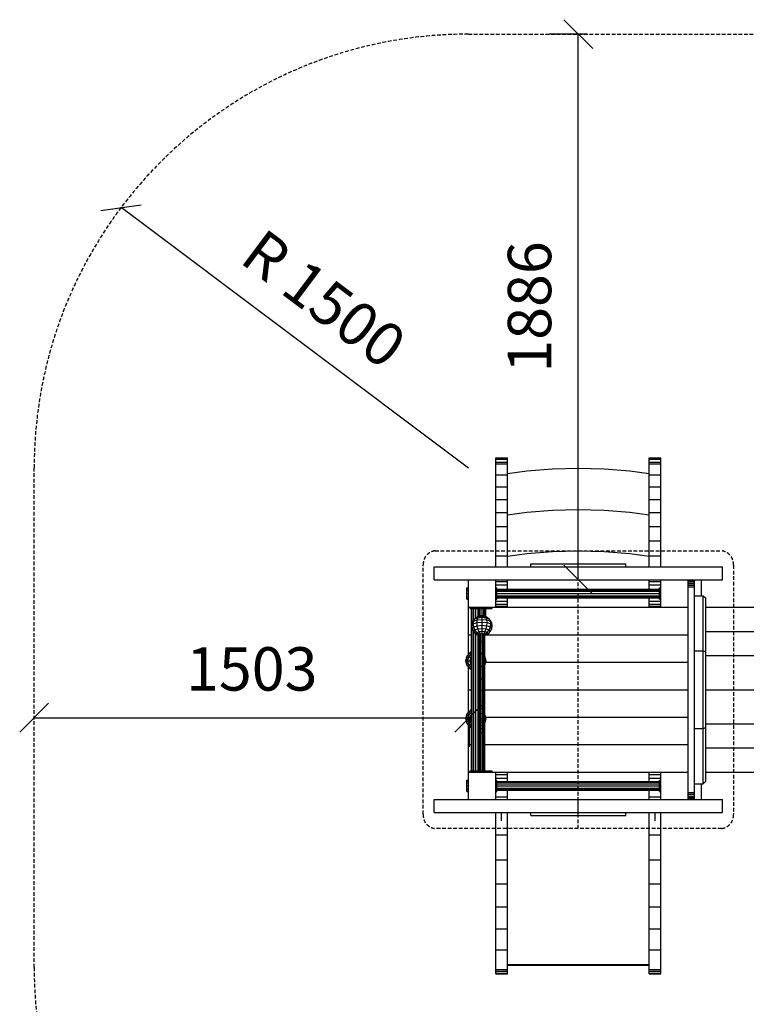
# Model space of a CAD drawing. Extents: x 0 to 14850, y 0 to 10500.
# Drawn here: x 4789 to 7299, y 4278 to 7682 of the extents above; entities that cross this region are included whole.
import ezdxf
from ezdxf.enums import TextEntityAlignment as Align

# ---------------------------------------------------------------- set-up
doc = ezdxf.new("R2010")
doc.units = 0
doc.linetypes.add('DASHED', pattern=[19.05, 12.7, -6.35])
doc.layers.add('DHPSTAB', color=7, linetype='Continuous')
doc.styles.add('ARIAL', font='arial.ttf')

# ---------------------------------------------------------------- blocks, each defined once
blk = doc.blocks.new('SLASH')
at = {"color": 0, "linetype": 'Continuous'}
blk.add_line((-12.7, -12.7), (12.7, 12.7), dxfattribs=at)

msp = doc.modelspace()

# ---------------------------------------------------------------- linework, layer by layer
at = {"color": 7, "linetype": 'Continuous'}
for p, q in [((6749.6, 7632), (6618.5, 7632)), ((6718.5, 5746), (6718.5, 7632)), ((6338.5, 6132), (5138.7, 7032.3)), ((4838.5, 5269), (6341.9, 5269)), ((6341.9, 5272.8), (6341.9, 5169))]:
    msp.add_line(p, q, dxfattribs=at)
at = {"layer": 'DHPSTAB', "color": 5, "linetype": 'DASHED'}
for p, q in [((6338.5, 7632), (7360.7, 7632)), ((4838.5, 4406), (4838.5, 6132))]:
    msp.add_line(p, q, dxfattribs=at)
at = {"layer": 'DHPSTAB', "color": 32, "linetype": 'Continuous'}
for p, q in [((6433.5, 6167.7), (6473.5, 6167.7)), ((6433.5, 6167), (6433.5, 6167.7)), ((6433.5, 6163.4), (6433.5, 6167)), ((6433.5, 6167), (6473.5, 6167)), ((6433.5, 6152), (6433.5, 6163.4)), ((6433.5, 6163.4), (6473.5, 6163.4)), ((6473.5, 6167), (6473.5, 6167.7)), ((6473.5, 6163.4), (6473.5, 6167)), ((6473.5, 6152), (6473.5, 6163.4)), ((6963.5, 6167), (6963.5, 6167.7)), ((6963.5, 6167.7), (7003.5, 6167.7)), ((6963.5, 6163.4), (6963.5, 6167)), ((6963.5, 6167), (7003.5, 6167)), ((6963.5, 6152), (6963.5, 6163.4)), ((6963.5, 6163.4), (7003.5, 6163.4)), ((7003.5, 6167), (7003.5, 6167.7)), ((7003.5, 6163.4), (7003.5, 6167)), ((7003.5, 6152), (7003.5, 6163.4)), ((6433.5, 6147.2), (6433.5, 6152)), ((6433.5, 6152), (6473.5, 6152)), ((6433.5, 6108.3), (6433.5, 6147.2)), ((6433.5, 6147.2), (6473.5, 6147.2)), ((6473.5, 6147.2), (6473.5, 6152)), ((6473.5, 6108.3), (6473.5, 6147.2)), ((6540.8, 6122.6), (6629.5, 6129.6)), ((6629.5, 6129.6), (6718.5, 6132)), ((6718.5, 6132), (6807.5, 6129.6)), ((6807.5, 6129.6), (6896.2, 6122.6)), ((6963.5, 6147.2), (6963.5, 6152)), ((6963.5, 6152), (7003.5, 6152)), ((6963.5, 6108.3), (6963.5, 6147.2)), ((6963.5, 6147.2), (7003.5, 6147.2)), ((7003.5, 6147.2), (7003.5, 6152)), ((7003.5, 6108.3), (7003.5, 6147.2)), ((6433.5, 6067.1), (6433.5, 6108.3)), ((6433.5, 6108.3), (6473.5, 6108.3)), ((6473.5, 6113.8), (6540.8, 6122.6)), ((6473.5, 6067.1), (6473.5, 6108.3)), ((6896.2, 6122.6), (6963.5, 6113.8)), ((6963.5, 6067.1), (6963.5, 6108.3)), ((6963.5, 6108.3), (7003.5, 6108.3)), ((7003.5, 6067.1), (7003.5, 6108.3)), ((6433.5, 6023.7), (6433.5, 6067.1)), ((6433.5, 6067.1), (6473.5, 6067.1)), ((6473.5, 6023.7), (6473.5, 6067.1)), ((6963.5, 6023.7), (6963.5, 6067.1)), ((6963.5, 6067.1), (7003.5, 6067.1)), ((7003.5, 6023.7), (7003.5, 6067.1)), ((6433.5, 5978.1), (6433.5, 6023.7)), ((6433.5, 6023.7), (6473.5, 6023.7)), ((6473.5, 5978.1), (6473.5, 6023.7)), ((6963.5, 5978.1), (6963.5, 6023.7)), ((6963.5, 6023.7), (7003.5, 6023.7)), ((7003.5, 5930.4), (7003.5, 6023.7)), ((6433.5, 5930.4), (6433.5, 5978.1)), ((6433.5, 5978.1), (6473.5, 5978.1)), ((6473.5, 5970.8), (6540.8, 5979.6)), ((6473.5, 5930.4), (6473.5, 5978.1)), ((6540.8, 5979.6), (6629.5, 5986.6)), ((6629.5, 5986.6), (6718.5, 5989)), ((6718.5, 5989), (6807.5, 5986.6)), ((6807.5, 5986.6), (6896.2, 5979.6)), ((6896.2, 5979.6), (6963.5, 5970.8)), ((6963.5, 5880.8), (6963.5, 5978.1)), ((6963.5, 5978.1), (7003.5, 5978.1)), ((6433.5, 5880.8), (6433.5, 5930.4)), ((6433.5, 5930.4), (6473.5, 5930.4)), ((6473.5, 5880.8), (6473.5, 5930.4)), ((6963.5, 5930.4), (7003.5, 5930.4)), ((7003.5, 5829.1), (7003.5, 5930.4)), ((6433.5, 5829.1), (6433.5, 5880.8)), ((6433.5, 5880.8), (6473.5, 5880.8)), ((6473.5, 5829.1), (6473.5, 5880.8)), ((6963.5, 5829.1), (6963.5, 5880.8)), ((6963.5, 5880.8), (7003.5, 5880.8)), ((6433.5, 5791), (6433.5, 5829.1)), ((6433.5, 5829.1), (6473.5, 5829.1)), ((6473.5, 5827.8), (6540.8, 5836.6)), ((6473.5, 5791), (6473.5, 5829.1)), ((6540.8, 5836.6), (6629.5, 5843.6)), ((6629.5, 5843.6), (6718.5, 5846)), ((6718.5, 5846), (6807.5, 5843.6)), ((6807.5, 5843.6), (6896.2, 5836.6)), ((6896.2, 5836.6), (6963.5, 5827.8)), ((6963.5, 5791), (6963.5, 5829.1)), ((6963.5, 5829.1), (7003.5, 5829.1)), ((7003.5, 5791), (7003.5, 5829.1)), ((6220.5, 5791), (6554.3, 5791)), ((6220.5, 5746), (6220.5, 5791)), ((6718.5, 5791), (7216.6, 5791)), ((6718.5, 5746), (6718.5, 5791)), ((7216.6, 5746), (7216.6, 5791)), ((6220.5, 5746), (6473.5, 5746)), ((6338.5, 5718.5), (6338.5, 5746)), ((6433.5, 5698.7), (6433.5, 5746)), ((6433.5, 5739.5), (6473.5, 5739.5)), ((6433.5, 5728.6), (6473.5, 5728.6)), ((6473.5, 5739.5), (6473.5, 5746)), ((6473.5, 5746), (6718.5, 5746)), ((6473.5, 5728.6), (6473.5, 5739.5)), ((6473.5, 5713.8), (6473.5, 5728.6)), ((6718.5, 5746), (7216.6, 5746)), ((6963.5, 5739.5), (6963.5, 5746)), ((6963.5, 5728.6), (6963.5, 5739.5)), ((6963.5, 5739.5), (7003.5, 5739.5)), ((6963.5, 5713.8), (6963.5, 5728.6)), ((6963.5, 5728.6), (7003.5, 5728.6)), ((7003.5, 5713.8), (7003.5, 5746)), ((7098.5, 4986), (7098.5, 5746)), ((7098.5, 4986), (7098.5, 5746)), ((7098.5, 4986), (7098.5, 5746)), ((7098.5, 4986), (7098.5, 5746)), ((7098.5, 4986), (7098.5, 5746)), ((7098.5, 4986), (7098.5, 5746)), ((7143.5, 5691), (7143.5, 5746)), ((6433.5, 5651), (6433.5, 5698.7)), ((6963.5, 5713.8), (6999.5, 5713.8)), ((7003.5, 5698.7), (7003.5, 5712.7)), ((7003.5, 5651), (7003.5, 5698.7)), ((7119.5, 5691), (7149.5, 5691)), ((7119.5, 5651), (7119.5, 5691)), ((7149.5, 5500.7), (7149.5, 5691)), ((7149.5, 5691), (7159.5, 5681.8)), ((6338.5, 5651), (6338.5, 5678.5)), ((6338.5, 5651), (7098.5, 5651)), ((6338.5, 5556), (6338.5, 5651)), ((6433.5, 5671.5), (6473.5, 5671.5)), ((6433.5, 5661.3), (6473.5, 5661.3)), ((6433.5, 5654.3), (6473.5, 5654.3)), ((6473.5, 5671.5), (6473.5, 5683.5)), ((6473.5, 5661.3), (6473.5, 5671.5)), ((6473.5, 5654.3), (6473.5, 5661.3)), ((6473.5, 5651), (6473.5, 5654.3)), ((6963.5, 5671.5), (6963.5, 5683.5)), ((6963.5, 5661.3), (6963.5, 5671.5)), ((6963.5, 5671.5), (7003.5, 5671.5)), ((6963.5, 5654.3), (6963.5, 5661.3)), ((6963.5, 5661.3), (7003.5, 5661.3)), ((6963.5, 5651), (6963.5, 5654.3)), ((6963.5, 5654.3), (7003.5, 5654.3)), ((7159.5, 5651), (7159.5, 5681.8)), ((7159.5, 5496.8), (7159.5, 5651)), ((7159.5, 5651), (8037.5, 5651)), ((6338.5, 5556), (6349.9, 5556)), ((6338.5, 5487.5), (6338.5, 5556)), ((6397, 5556), (7098.5, 5556)), ((7159.5, 5567.6), (8037.5, 5567.6)), ((7119.5, 5500.7), (7149.5, 5500.7)), ((7119.5, 5484.1), (7119.5, 5500.7)), ((7119.5, 5231.4), (7119.5, 5484.1)), ((7149.5, 5231.4), (7149.5, 5500.7)), ((7149.5, 5500.7), (7159.5, 5496.8)), ((7159.5, 5235.3), (7159.5, 5496.8)), ((7159.5, 5484.1), (8037.5, 5484.1)), ((6398.5, 5461), (7098.5, 5461)), ((6338.5, 5366), (6338.5, 5444.6)), ((6338.5, 5287.5), (6338.5, 5366)), ((6338.5, 5366), (6349.9, 5366)), ((6396, 5366), (7098.5, 5366)), ((7159.5, 5366), (8037.5, 5366)), ((6338.5, 5176), (6338.5, 5244.6)), ((6398.5, 5271), (7098.5, 5271)), ((7159.5, 5248), (8037.5, 5248)), ((7119.5, 5231.4), (7149.5, 5231.4)), ((7149.5, 5231.4), (7159.5, 5235.3)), ((7149.5, 5041), (7149.5, 5231.4)), ((7159.5, 5050.3), (7159.5, 5235.3)), ((6338.5, 5176), (6349.9, 5176)), ((6338.5, 5081), (6338.5, 5176)), ((6396, 5176), (7098.5, 5176)), ((7159.5, 5164.5), (8037.5, 5164.5)), ((6338.5, 5053.5), (6338.5, 5081)), ((6338.5, 5081), (7098.5, 5081)), ((6433.5, 4986), (6433.5, 5081)), ((6433.5, 5080.7), (6473.5, 5080.7)), ((6433.5, 5072.9), (6473.5, 5072.9)), ((6473.5, 5072.9), (6473.5, 5080.7)), ((6473.5, 5059.9), (6473.5, 5072.9)), ((6963.5, 5072.9), (6963.5, 5080.7)), ((6963.5, 5080.7), (7003.5, 5080.7)), ((6963.5, 5059.9), (6963.5, 5072.9)), ((6963.5, 5072.9), (7003.5, 5072.9)), ((7003.5, 4996), (7003.5, 5081)), ((7159.5, 5081), (8037.5, 5081)), ((6433.5, 5059.9), (6473.5, 5059.9)), ((6473.5, 5048.5), (6473.5, 5059.9)), ((6963.5, 5059.9), (7003.5, 5059.9)), ((6963.5, 5048.5), (6963.5, 5059.9)), ((7119.5, 5041), (7149.5, 5041)), ((7143.5, 4986), (7143.5, 5041)), ((7149.5, 5041), (7159.5, 5050.3)), ((6338.5, 4986), (6338.5, 5013.5)), ((6473.5, 4996), (6473.5, 5018.5)), ((6963.5, 4996), (6963.5, 5018.5)), ((6220.5, 4941), (6220.5, 4986)), ((6220.5, 4986), (6473.5, 4986)), ((6433.5, 4996), (6473.5, 4996)), ((6473.5, 4986), (6473.5, 4996)), ((6473.5, 4986), (6718.5, 4986)), ((6718.5, 4986), (7216.6, 4986)), ((6718.5, 4941), (6718.5, 4986)), ((6963.5, 4986), (6963.5, 4996)), ((6963.5, 4996), (7003.5, 4996)), ((7003.5, 4986), (7003.5, 4996)), ((7216.6, 4941), (7216.6, 4986)), ((6220.5, 4941), (6718.5, 4941)), ((6433.5, 4864.1), (6433.5, 4941)), ((6453.5, 4912.8), (6453.5, 4941)), ((6473.5, 4864.1), (6473.5, 4941)), ((6718.5, 4941), (7216.6, 4941)), ((6963.5, 4694.7), (6963.5, 4941)), ((6983.5, 4912.8), (6983.5, 4941)), ((7003.5, 4864.1), (7003.5, 4941)), ((6433.5, 4777.8), (6433.5, 4864.1)), ((6433.5, 4864.1), (6473.5, 4864.1)), ((6473.5, 4777.8), (6473.5, 4864.1)), ((6963.5, 4864.1), (7003.5, 4864.1)), ((7003.5, 4694.7), (7003.5, 4864.1)), ((6433.5, 4777.8), (6473.5, 4777.8)), ((6433.5, 4694.7), (6433.5, 4777.8)), ((6473.5, 4694.7), (6473.5, 4777.8)), ((6963.5, 4777.8), (7003.5, 4777.8)), ((7003.5, 4615.1), (7003.5, 4777.8)), ((6433.5, 4615.1), (6433.5, 4694.7)), ((6433.5, 4694.7), (6473.5, 4694.7)), ((6473.5, 4615.1), (6473.5, 4694.7)), ((6963.5, 4615.1), (6963.5, 4694.7)), ((6963.5, 4694.7), (7003.5, 4694.7)), ((6433.5, 4539.1), (6433.5, 4615.1)), ((6433.5, 4615.1), (6473.5, 4615.1)), ((6473.5, 4539.1), (6473.5, 4615.1)), ((6963.5, 4539.1), (6963.5, 4615.1)), ((6963.5, 4615.1), (7003.5, 4615.1)), ((7003.5, 4539.1), (7003.5, 4615.1)), ((6433.5, 4467), (6433.5, 4539.1)), ((6433.5, 4539.1), (6473.5, 4539.1)), ((6473.5, 4467), (6473.5, 4539.1)), ((6963.5, 4539.1), (7003.5, 4539.1)), ((6963.5, 4399.1), (6963.5, 4539.1)), ((7003.5, 4399.1), (7003.5, 4539.1)), ((6433.5, 4399.1), (6433.5, 4467)), ((6433.5, 4467), (6473.5, 4467)), ((6473.5, 4399.1), (6473.5, 4467)), ((6963.5, 4467), (7003.5, 4467)), ((6433.5, 4399.1), (6473.5, 4399.1)), ((6433.5, 4392.6), (6433.5, 4399.1)), ((6433.5, 4386.5), (6433.5, 4392.6)), ((6433.5, 4392.6), (6473.5, 4392.6)), ((6473.5, 4392.6), (6473.5, 4399.1)), ((6473.5, 4386.5), (6473.5, 4392.6)), ((6963.5, 4392.6), (6963.5, 4399.1)), ((6963.5, 4399.1), (7003.5, 4399.1)), ((6963.5, 4392.6), (7003.5, 4392.6)), ((6963.5, 4386.5), (6963.5, 4392.6)), ((7003.5, 4392.6), (7003.5, 4399.1)), ((7003.5, 4386.5), (7003.5, 4392.6)), ((6433.5, 4383.4), (6433.5, 4386.5)), ((6433.5, 4386.5), (6473.5, 4386.5)), ((6433.5, 4383.4), (6473.5, 4383.4)), ((6473.5, 4383.4), (6473.5, 4386.5)), ((6963.5, 4383.4), (6963.5, 4386.5)), ((6963.5, 4386.5), (7003.5, 4386.5)), ((6963.5, 4383.4), (7003.5, 4383.4)), ((7003.5, 4383.4), (7003.5, 4386.5))]:
    msp.add_line(p, q, dxfattribs=at)
at = {"layer": 'DHPSTAB', "color": 7, "linetype": 'DASHED'}
msp.add_line((6718.5, 4886), (6718.5, 5846), dxfattribs=at)
at = {"layer": 'DHPSTAB', "color": 40, "linetype": 'Continuous'}
for p, q in [((6554.3, 5801), (6718.5, 5801)), ((6554.3, 5791), (6554.3, 5801)), ((6554.3, 5791), (6718.5, 5791)), ((6718.5, 5801), (6882.7, 5801)), ((6718.5, 5791), (6718.5, 5801)), ((6882.7, 5791), (6882.7, 5801)), ((6361.5, 5611.1), (6368.2, 5616.9)), ((6368.2, 5616.9), (6375.7, 5619.6)), ((6371.8, 5614.8), (6375.7, 5619.6)), ((6371.8, 5614.8), (6386, 5616.2)), ((6375.7, 5619.6), (6380.5, 5621.2)), ((6375.7, 5619.6), (6386, 5620.6)), ((6380.5, 5621.2), (6386, 5621.7)), ((6386, 5621.7), (6391.5, 5621.2)), ((6386, 5620.6), (6386, 5621.7)), ((6386, 5616.2), (6386, 5620.6)), ((6386, 5620.6), (6396.3, 5619.6)), ((6386, 5608.9), (6386, 5616.2)), ((6386, 5616.2), (6400.2, 5614.8)), ((6391.5, 5621.2), (6396.3, 5619.6)), ((6396.3, 5619.6), (6403.8, 5616.9)), ((6400.2, 5614.8), (6396.3, 5619.6)), ((6403.8, 5616.9), (6410.5, 5611.1)), ((6351, 5586.8), (6352.7, 5596.9)), ((6351, 5586.8), (6355.7, 5593.1)), ((6352.7, 5576.7), (6351, 5586.8)), ((6352.7, 5596.9), (6357.7, 5606)), ((6352.7, 5596.9), (6357.2, 5602.9)), ((6352.7, 5576.7), (6357.2, 5582.7)), ((6355.7, 5593.1), (6357.2, 5602.9)), ((6355.7, 5593.1), (6368.5, 5597.7)), ((6357.2, 5582.7), (6355.7, 5593.1)), ((6357.2, 5602.9), (6361.5, 5611.1)), ((6357.2, 5602.9), (6369.4, 5607.3)), ((6357.2, 5582.7), (6369.4, 5587.1)), ((6361.5, 5572.7), (6357.2, 5582.7)), ((6357.7, 5606), (6361.5, 5611.1)), ((6361.5, 5611.1), (6371.8, 5614.8)), ((6368.5, 5597.7), (6369.4, 5607.3)), ((6368.5, 5597.7), (6386, 5599.4)), ((6369.4, 5587.1), (6368.5, 5597.7)), ((6369.4, 5607.3), (6371.8, 5614.8)), ((6369.4, 5607.3), (6386, 5608.9)), ((6369.4, 5587.1), (6386, 5588.7)), ((6371.8, 5576.4), (6369.4, 5587.1)), ((6386, 5599.4), (6386, 5608.9)), ((6386, 5608.9), (6402.7, 5607.3)), ((6386, 5588.7), (6386, 5599.4)), ((6386, 5599.4), (6403.5, 5597.7)), ((6386, 5588.7), (6402.7, 5587.1)), ((6386, 5577.8), (6386, 5588.7)), ((6402.7, 5607.3), (6400.2, 5614.8)), ((6400.2, 5614.8), (6410.5, 5611.1)), ((6400.2, 5576.4), (6402.7, 5587.1)), ((6403.5, 5597.7), (6402.7, 5607.3)), ((6402.7, 5607.3), (6414.8, 5602.9)), ((6402.7, 5587.1), (6403.5, 5597.7)), ((6402.7, 5587.1), (6414.8, 5582.7)), ((6403.5, 5597.7), (6416.3, 5593.1)), ((6414.3, 5606), (6410.5, 5611.1)), ((6414.8, 5602.9), (6410.5, 5611.1)), ((6410.5, 5572.7), (6414.8, 5582.7)), ((6419.3, 5596.9), (6414.3, 5606)), ((6416.3, 5593.1), (6414.8, 5602.9)), ((6419.3, 5596.9), (6414.8, 5602.9)), ((6414.8, 5582.7), (6416.3, 5593.1)), ((6419.3, 5576.7), (6414.8, 5582.7)), ((6421, 5586.8), (6416.3, 5593.1)), ((6421, 5586.8), (6419.3, 5596.9)), ((6419.3, 5576.7), (6421, 5586.8)), ((6357.7, 5567.6), (6352.7, 5576.7)), ((6357.7, 5567.6), (6361.5, 5572.7)), ((6361.5, 5562.5), (6357.7, 5567.6)), ((6357.7, 5567.6), (6365.4, 5560.4)), ((6361.5, 5572.7), (6371.8, 5576.4)), ((6368.2, 5564.1), (6361.5, 5572.7)), ((6361.5, 5562.5), (6368.2, 5556.7)), ((6365.4, 5560.4), (6368.2, 5564.1)), ((6365.4, 5560.4), (6375, 5555.8)), ((6368.2, 5556.7), (6365.4, 5560.4)), ((6368.2, 5564.1), (6375.7, 5566.8)), ((6368.2, 5564.1), (6376.5, 5557.8)), ((6368.2, 5556.7), (6376, 5554)), ((6368.2, 5556.7), (6375.7, 5554)), ((6371.8, 5576.4), (6386, 5577.8)), ((6375.7, 5566.8), (6371.8, 5576.4)), ((6375, 5555.8), (6376.5, 5557.8)), ((6376, 5554.5), (6375, 5555.8)), ((6375.7, 5566.8), (6386, 5567.8)), ((6380.5, 5559.3), (6375.7, 5566.8)), ((6376.5, 5557.8), (6380.5, 5559.3)), ((6380.5, 5559.3), (6386, 5559.8)), ((6386, 5577.8), (6400.2, 5576.4)), ((6386, 5567.8), (6386, 5577.8)), ((6386, 5559.8), (6386, 5567.8)), ((6386, 5567.8), (6396.3, 5566.8)), ((6386, 5559.8), (6391.5, 5559.3)), ((6391.5, 5559.3), (6396.3, 5566.8)), ((6391.5, 5559.3), (6395.5, 5557.8)), ((6395.5, 5557.8), (6403.8, 5564.1)), ((6397, 5555.8), (6395.5, 5557.8)), ((6396, 5554), (6403.8, 5556.7)), ((6396, 5554.5), (6397, 5555.8)), ((6396.3, 5566.8), (6400.2, 5576.4)), ((6396.3, 5566.8), (6403.8, 5564.1)), ((6396.3, 5554), (6403.8, 5556.7)), ((6397, 5555.8), (6406.6, 5560.4)), ((6400.2, 5576.4), (6410.5, 5572.7)), ((6403.8, 5564.1), (6410.5, 5572.7)), ((6406.6, 5560.4), (6403.8, 5564.1)), ((6403.8, 5556.7), (6410.5, 5562.5)), ((6403.8, 5556.7), (6406.6, 5560.4)), ((6406.6, 5560.4), (6414.3, 5567.6)), ((6414.3, 5567.6), (6410.5, 5572.7)), ((6410.5, 5562.5), (6414.3, 5567.6)), ((6414.3, 5567.6), (6419.3, 5576.7)), ((6329.9, 5466), (6334.6, 5483.5)), ((6331.6, 5466), (6336.1, 5482.7)), ((6334.6, 5483.5), (6347.4, 5496.4)), ((6334.6, 5483.5), (6336.1, 5482.7)), ((6336.1, 5482.7), (6348.2, 5494.9)), ((6336.1, 5482.7), (6340.4, 5480.2)), ((6336.6, 5466), (6340.4, 5480.2)), ((6340.4, 5480.2), (6349.9, 5489.7)), ((6340.4, 5480.2), (6347.1, 5476.3)), ((6347.4, 5496.4), (6349.9, 5497)), ((6348.2, 5494.9), (6347.4, 5496.4)), ((6348.2, 5494.9), (6349.9, 5495.3)), ((6349.9, 5492), (6348.2, 5494.9)), ((6399.9, 5466), (6396, 5480.5)), ((6334.6, 5448.5), (6329.9, 5466)), ((6329.9, 5466), (6331.6, 5466)), ((6336.1, 5449.4), (6331.6, 5466)), ((6331.6, 5466), (6336.6, 5466)), ((6334.6, 5448.5), (6336.1, 5449.4)), ((6334.6, 5448.5), (6347.4, 5435.7)), ((6336.1, 5449.4), (6340.4, 5451.9)), ((6336.1, 5449.4), (6348.2, 5437.2)), ((6340.4, 5451.9), (6336.6, 5466)), ((6336.6, 5466), (6349.9, 5466)), ((6340.4, 5451.9), (6347.1, 5455.8)), ((6349.9, 5442.4), (6340.4, 5451.9)), ((6344.3, 5466), (6347.1, 5476.3)), ((6347.1, 5455.8), (6344.3, 5466)), ((6347.1, 5476.3), (6349.9, 5479.1)), ((6347.1, 5476.3), (6349.9, 5474.7)), ((6347.1, 5455.8), (6349.9, 5457.4)), ((6349.9, 5452.9), (6347.1, 5455.8)), ((6398.2, 5466), (6396, 5474.1)), ((6396, 5451.6), (6399.9, 5466)), ((6396, 5458), (6398.2, 5466)), ((6396, 5466), (6398.2, 5466)), ((6398.2, 5466), (6399.9, 5466)), ((6347.4, 5435.7), (6348.2, 5437.2)), ((6347.4, 5435.7), (6349.9, 5435.1)), ((6348.2, 5437.2), (6349.9, 5440.1)), ((6348.2, 5437.2), (6349.9, 5436.8)), ((6329.9, 5266), (6334.6, 5283.5)), ((6331.6, 5266), (6336.1, 5282.7)), ((6334.6, 5283.5), (6347.4, 5296.4)), ((6334.6, 5283.5), (6336.1, 5282.7)), ((6336.1, 5282.7), (6348.2, 5294.9)), ((6336.1, 5282.7), (6340.4, 5280.2)), ((6336.6, 5266), (6340.4, 5280.2)), ((6340.4, 5280.2), (6349.9, 5289.7)), ((6340.4, 5280.2), (6347.1, 5276.3)), ((6344.3, 5266), (6347.1, 5276.3)), ((6347.1, 5276.3), (6349.9, 5279.1)), ((6347.1, 5276.3), (6349.9, 5274.7)), ((6347.4, 5296.4), (6349.9, 5297)), ((6348.2, 5294.9), (6347.4, 5296.4)), ((6348.2, 5294.9), (6349.9, 5295.3)), ((6349.9, 5292), (6348.2, 5294.9)), ((6399.9, 5266), (6396, 5280.5)), ((6329.9, 5266), (6331.6, 5266)), ((6334.6, 5248.5), (6329.9, 5266)), ((6336.1, 5249.4), (6331.6, 5266)), ((6331.6, 5266), (6336.6, 5266)), ((6334.6, 5248.5), (6336.1, 5249.4)), ((6334.6, 5248.5), (6347.4, 5235.7)), ((6336.1, 5249.4), (6340.4, 5251.9)), ((6336.1, 5249.4), (6348.2, 5237.2)), ((6340.4, 5251.9), (6336.6, 5266)), ((6336.6, 5266), (6349.9, 5266)), ((6340.4, 5251.9), (6347.1, 5255.8)), ((6340.4, 5251.9), (6349.9, 5242.4)), ((6347.1, 5255.8), (6344.3, 5266)), ((6347.1, 5255.8), (6349.9, 5257.4)), ((6347.1, 5255.8), (6349.9, 5252.9)), ((6398.2, 5266), (6396, 5274.1)), ((6396, 5258), (6398.2, 5266)), ((6396, 5266), (6398.2, 5266)), ((6396, 5251.6), (6399.9, 5266)), ((6398.2, 5266), (6399.9, 5266)), ((6347.4, 5235.7), (6348.2, 5237.2)), ((6347.4, 5235.7), (6349.9, 5235.1)), ((6348.2, 5237.2), (6349.9, 5240.1)), ((6348.2, 5237.2), (6349.9, 5236.8)), ((6554.3, 4931), (6554.3, 4941)), ((6718.5, 4931), (6718.5, 4941)), ((6882.7, 4931), (6882.7, 4941)), ((6554.3, 4931), (6718.5, 4931)), ((6718.5, 4931), (6882.7, 4931)), ((6473.5, 4415.7), (6963.5, 4415.7)), ((6473.5, 4414), (6963.5, 4414)), ((6473.5, 4413.6), (6963.5, 4413.6))]:
    msp.add_line(p, q, dxfattribs=at)
at = {"layer": 'DHPSTAB', "linetype": 'Continuous'}
for p, q in [((6333.5, 5718.5), (6338.5, 5718.5)), ((6333.5, 5715.9), (6333.5, 5718.5)), ((6338.5, 5715.9), (6338.5, 5718.5)), ((6433.5, 5718.5), (6437.5, 5718.5)), ((6437.5, 5717.9), (6437.5, 5718.5)), ((6999.5, 5717.9), (6999.5, 5718.5)), ((6999.5, 5718.5), (7003.5, 5718.5)), ((6333.5, 5715.9), (6338.5, 5715.9)), ((6333.5, 5708.5), (6333.5, 5715.9)), ((6333.5, 5708.5), (6338.5, 5708.5)), ((6333.5, 5698.5), (6333.5, 5708.5)), ((6333.5, 5698.5), (6338.5, 5698.5)), ((6333.5, 5688.5), (6333.5, 5698.5)), ((6333.5, 5688.5), (6338.5, 5688.5)), ((6333.5, 5681.2), (6333.5, 5688.5)), ((6338.5, 5707.3), (6338.5, 5715.9)), ((6338.5, 5705.8), (6338.5, 5707.3)), ((6338.5, 5698.5), (6338.5, 5705.8)), ((6338.5, 5691.3), (6338.5, 5698.5)), ((6338.5, 5686), (6338.5, 5691.3)), ((6338.5, 5681.2), (6338.5, 5686)), ((6433.5, 5717.9), (6437.5, 5717.9)), ((6433.5, 5715.9), (6437.5, 5715.9)), ((6433.5, 5712.7), (6437.5, 5712.7)), ((6433.5, 5708.5), (6437.5, 5708.5)), ((6433.5, 5703.7), (6437.5, 5703.7)), ((6433.5, 5698.5), (6437.5, 5698.5)), ((6433.5, 5693.4), (6437.5, 5693.4)), ((6433.5, 5688.5), (6437.5, 5688.5)), ((6433.5, 5684.4), (6437.5, 5684.4)), ((6437.5, 5715.9), (6437.5, 5717.9)), ((6437.5, 5712.7), (6437.5, 5715.9)), ((6437.5, 5713.5), (6963.5, 5713.8)), ((6437.5, 5708.5), (6437.5, 5712.7)), ((6437.5, 5711.5), (6999.5, 5711.5)), ((6437.5, 5703.7), (6437.5, 5708.5)), ((6437.5, 5706), (6999.5, 5706)), ((6437.5, 5698.5), (6437.5, 5703.7)), ((6437.5, 5698.5), (6999.5, 5698.5)), ((6437.5, 5693.4), (6437.5, 5698.5)), ((6437.5, 5688.5), (6437.5, 5693.4)), ((6437.5, 5691), (6999.5, 5691)), ((6437.5, 5684.4), (6437.5, 5688.5)), ((6437.5, 5685.6), (6999.5, 5685.6)), ((6437.5, 5681.2), (6437.5, 5684.4)), ((6999.5, 5715.9), (6999.5, 5717.9)), ((6999.5, 5717.9), (7003.5, 5717.9)), ((6999.5, 5712.7), (6999.5, 5715.9)), ((6999.5, 5715.9), (7003.5, 5715.9)), ((6999.5, 5708.5), (6999.5, 5712.7)), ((6999.5, 5712.7), (7003.5, 5712.7)), ((6999.5, 5703.7), (6999.5, 5708.5)), ((6999.5, 5708.5), (7003.5, 5708.5)), ((6999.5, 5698.5), (6999.5, 5703.7)), ((6999.5, 5703.7), (7003.5, 5703.7)), ((6999.5, 5693.4), (6999.5, 5698.5)), ((6999.5, 5698.5), (7003.5, 5698.5)), ((6999.5, 5688.5), (6999.5, 5693.4)), ((6999.5, 5693.4), (7003.5, 5693.4)), ((6999.5, 5684.4), (6999.5, 5688.5)), ((6999.5, 5688.5), (7003.5, 5688.5)), ((6999.5, 5681.2), (6999.5, 5684.4)), ((6999.5, 5684.4), (7003.5, 5684.4)), ((7003.5, 5712.7), (7003.5, 5713.8)), ((6333.5, 5681.2), (6338.5, 5681.2)), ((6333.5, 5678.5), (6333.5, 5681.2)), ((6333.5, 5678.5), (6338.5, 5678.5)), ((6338.5, 5678.5), (6338.5, 5681.2)), ((6345.2, 5647), (6345.2, 5651)), ((6346.1, 5647), (6346.1, 5651)), ((6348.5, 5647), (6348.5, 5651)), ((6351, 5647), (6351, 5651)), ((6352.2, 5647), (6352.2, 5651)), ((6355.7, 5647), (6355.7, 5651)), ((6357, 5647), (6357, 5651)), ((6357.5, 5647), (6357.5, 5651)), ((6359, 5647), (6359, 5651)), ((6361.3, 5647), (6361.3, 5651)), ((6363, 5647), (6363, 5651)), ((6364.5, 5647), (6364.5, 5651)), ((6365, 5647), (6365, 5651)), ((6366.6, 5647), (6366.6, 5651)), ((6368.5, 5647), (6368.5, 5651)), ((6371.7, 5647), (6371.7, 5651)), ((6376.9, 5647), (6376.9, 5651)), ((6380.2, 5647), (6380.2, 5651)), ((6381.9, 5647), (6381.9, 5651)), ((6383, 5647), (6383, 5651)), ((6386, 5622), (6386, 5651)), ((6395.1, 5647), (6395.1, 5651)), ((6403.5, 5647), (6403.5, 5651)), ((6407, 5647), (6407, 5651)), ((6407.5, 5647), (6407.5, 5651)), ((6409, 5647), (6409, 5651)), ((6410.8, 5647), (6410.8, 5651)), ((6413, 5647), (6413, 5651)), ((6414.5, 5647), (6414.5, 5651)), ((6415, 5647), (6415, 5651)), ((6416.3, 5647), (6416.3, 5651)), ((6419.8, 5647), (6419.8, 5651)), ((6421, 5647), (6421, 5651)), ((6433.5, 5681.2), (6437.5, 5681.2)), ((6433.5, 5679.2), (6437.5, 5679.2)), ((6433.5, 5678.5), (6437.5, 5678.5)), ((6437.5, 5683.5), (6999.5, 5683.5)), ((6437.5, 5679.2), (6437.5, 5681.2)), ((6437.5, 5678.5), (6437.5, 5679.2)), ((6999.5, 5679.2), (6999.5, 5681.2)), ((6999.5, 5681.2), (7003.5, 5681.2)), ((6999.5, 5678.5), (6999.5, 5679.2)), ((6999.5, 5679.2), (7003.5, 5679.2)), ((6999.5, 5678.5), (7003.5, 5678.5)), ((6345.2, 5647), (6346.1, 5647)), ((6346.1, 5647), (6348.5, 5647)), ((6348.5, 5647), (6355.7, 5647)), ((6349.9, 5085), (6349.9, 5647)), ((6351.9, 5592), (6351.9, 5647)), ((6355.7, 5647), (6361.3, 5647)), ((6357.4, 5605.4), (6357.4, 5647)), ((6361.3, 5647), (6368.5, 5647)), ((6364.9, 5614), (6364.9, 5647)), ((6368.5, 5647), (6386, 5647)), ((6372.4, 5618.4), (6372.4, 5647)), ((6373.5, 5622), (6373.5, 5647)), ((6373.5, 5622), (6375.2, 5622)), ((6375.2, 5622), (6375.2, 5647)), ((6375.2, 5622), (6379.8, 5622)), ((6376, 5617), (6376, 5622)), ((6376.9, 5647), (6386, 5647)), ((6377.3, 5620.2), (6377.3, 5622)), ((6377.3, 5617.4), (6381, 5617.6)), ((6379.8, 5622), (6379.8, 5647)), ((6379.8, 5622), (6386, 5622)), ((6381, 5621.3), (6381, 5622)), ((6386, 5647), (6395.1, 5647)), ((6386, 5622), (6392.3, 5622)), ((6386, 5621.7), (6386, 5622)), ((6391, 5621.3), (6391, 5622)), ((6391, 5617.6), (6394.7, 5617.4)), ((6392.3, 5622), (6392.3, 5647)), ((6392.3, 5622), (6396.8, 5622)), ((6394.7, 5620.2), (6394.7, 5622)), ((6395.1, 5647), (6402.4, 5647)), ((6396, 5617), (6396, 5622)), ((6396.8, 5622), (6396.8, 5647)), ((6396.8, 5622), (6398.5, 5622)), ((6398.5, 5622), (6398.5, 5647)), ((6402.4, 5647), (6403.5, 5647)), ((6403.5, 5647), (6410.8, 5647)), ((6410.8, 5647), (6416.3, 5647)), ((6416.3, 5647), (6419.8, 5647)), ((6419.8, 5647), (6421, 5647)), ((6351.9, 5085), (6351.9, 5581.6)), ((6357.4, 5085), (6357.4, 5568.2)), ((6364.9, 5085), (6364.9, 5559.6)), ((6372.4, 5085), (6372.4, 5555.2)), ((6376, 5528), (6376, 5557.1)), ((6377.3, 5530.1), (6377.3, 5558.1)), ((6381, 5531.7), (6381, 5559.3)), ((6386, 5532.3), (6386, 5559.8)), ((6391, 5531.7), (6391, 5559.3)), ((6394.7, 5530.1), (6394.7, 5558.1)), ((6396, 5528), (6396, 5557.2)), ((6376, 5528), (6377.3, 5530.1)), ((6376, 5488.5), (6376, 5528)), ((6377.3, 5530.1), (6381, 5531.7)), ((6377.3, 5489.8), (6377.3, 5530.1)), ((6381, 5531.7), (6386, 5532.3)), ((6381, 5490.7), (6381, 5531.7)), ((6386, 5491.1), (6386, 5532.3)), ((6386, 5532.3), (6391, 5531.7)), ((6391, 5490.7), (6391, 5531.7)), ((6391, 5531.7), (6394.7, 5530.1)), ((6394.7, 5489.8), (6394.7, 5530.1)), ((6396, 5528), (6394.7, 5530.1)), ((6396, 5488.5), (6396, 5528)), ((6376, 5488.5), (6377.3, 5489.8)), ((6376, 5447), (6376, 5488.5)), ((6377.3, 5489.8), (6381, 5490.7)), ((6377.3, 5447), (6377.3, 5489.8)), ((6381, 5490.7), (6386, 5491.1)), ((6381, 5447), (6381, 5490.7)), ((6386, 5491.1), (6391, 5490.7)), ((6386, 5447), (6386, 5491.1)), ((6391, 5490.7), (6394.7, 5489.8)), ((6391, 5447), (6391, 5490.7)), ((6394.7, 5489.8), (6396, 5488.5)), ((6394.7, 5447), (6394.7, 5489.8)), ((6396, 5447), (6396, 5488.5)), ((6376, 5405.6), (6376, 5447)), ((6376, 5447), (6377.3, 5447)), ((6377.3, 5404.3), (6377.3, 5447)), ((6377.3, 5447), (6381, 5447)), ((6381, 5403.4), (6381, 5447)), ((6381, 5447), (6391, 5447)), ((6386, 5403), (6386, 5447)), ((6391, 5403.4), (6391, 5447)), ((6391, 5447), (6394.7, 5447)), ((6394.7, 5404.3), (6394.7, 5447)), ((6394.7, 5447), (6396, 5447)), ((6396, 5405.6), (6396, 5447)), ((6376, 5367), (6376, 5405.6)), ((6376, 5405.6), (6377.3, 5404.3)), ((6377.3, 5364.5), (6377.3, 5404.3)), ((6377.3, 5404.3), (6381, 5403.4)), ((6381, 5362.7), (6381, 5403.4)), ((6381, 5403.4), (6386, 5403)), ((6386, 5403), (6391, 5403.4)), ((6386, 5362), (6386, 5403)), ((6391, 5403.4), (6394.7, 5404.3)), ((6391, 5362.7), (6391, 5403.4)), ((6394.7, 5404.3), (6396, 5405.6)), ((6394.7, 5364.5), (6394.7, 5404.3)), ((6396, 5367), (6396, 5405.6)), ((6376, 5333.9), (6376, 5367)), ((6377.3, 5364.5), (6376, 5367)), ((6377.3, 5330.3), (6377.3, 5364.5)), ((6377.3, 5364.5), (6381, 5362.7)), ((6381, 5327.7), (6381, 5362.7)), ((6381, 5362.7), (6386, 5362)), ((6386, 5362), (6391, 5362.7)), ((6386, 5326.8), (6386, 5362)), ((6391, 5362.7), (6394.7, 5364.5)), ((6391, 5327.7), (6391, 5362.7)), ((6394.7, 5364.5), (6396, 5367)), ((6394.7, 5330.3), (6394.7, 5364.5)), ((6396, 5333.9), (6396, 5367)), ((6376, 5308.5), (6376, 5333.9)), ((6377.3, 5330.3), (6376, 5333.9)), ((6377.3, 5304.1), (6377.3, 5330.3)), ((6377.3, 5330.3), (6381, 5327.7)), ((6381, 5300.9), (6381, 5327.7)), ((6381, 5327.7), (6386, 5326.8)), ((6386, 5326.8), (6391, 5327.7)), ((6386, 5299.7), (6386, 5326.8)), ((6391, 5327.7), (6394.7, 5330.3)), ((6391, 5300.9), (6391, 5327.7)), ((6394.7, 5330.3), (6396, 5333.9)), ((6394.7, 5304.1), (6394.7, 5330.3)), ((6396, 5308.5), (6396, 5333.9)), ((6376, 5292.8), (6376, 5308.5)), ((6377.3, 5304.1), (6376, 5308.5)), ((6377.3, 5288), (6376, 5292.8)), ((6376, 5276.2), (6376, 5292.8)), ((6376, 5270), (6376, 5276.2)), ((6377.3, 5271.4), (6376, 5276.2)), ((6377.3, 5288), (6377.3, 5304.1)), ((6377.3, 5304.1), (6381, 5300.9)), ((6377.3, 5288), (6381, 5284.5)), ((6377.3, 5271.4), (6377.3, 5288)), ((6381, 5284.5), (6381, 5300.9)), ((6381, 5300.9), (6386, 5299.7)), ((6381, 5284.5), (6386, 5283.2)), ((6381, 5267.9), (6381, 5284.5)), ((6386, 5299.7), (6391, 5300.9)), ((6386, 5283.2), (6386, 5299.7)), ((6386, 5283.2), (6391, 5284.5)), ((6386, 5266.6), (6386, 5283.2)), ((6391, 5300.9), (6394.7, 5304.1)), ((6391, 5284.5), (6391, 5300.9)), ((6391, 5284.5), (6394.7, 5288)), ((6391, 5267.9), (6391, 5284.5)), ((6394.7, 5304.1), (6396, 5308.5)), ((6394.7, 5288), (6394.7, 5304.1)), ((6394.7, 5288), (6396, 5292.8)), ((6394.7, 5271.4), (6394.7, 5288)), ((6394.7, 5271.4), (6396, 5276.2)), ((6396, 5292.8), (6396, 5308.5)), ((6396, 5276.2), (6396, 5292.8)), ((6396, 5270), (6396, 5276.2)), ((6377.3, 5265.6), (6376, 5270)), ((6376, 5260.5), (6376, 5270)), ((6377.3, 5256.9), (6376, 5260.5)), ((6376, 5248), (6376, 5260.5)), ((6377.3, 5245.5), (6376, 5248)), ((6376, 5233.6), (6376, 5248)), ((6377.3, 5271.4), (6381, 5267.9)), ((6377.3, 5265.6), (6377.3, 5271.4)), ((6377.3, 5265.6), (6381, 5262.4)), ((6377.3, 5256.9), (6377.3, 5265.6)), ((6377.3, 5256.9), (6381, 5254.3)), ((6377.3, 5245.5), (6377.3, 5256.9)), ((6377.3, 5245.5), (6381, 5243.7)), ((6377.3, 5232.3), (6377.3, 5245.5)), ((6381, 5262.4), (6381, 5267.9)), ((6381, 5267.9), (6386, 5266.6)), ((6381, 5262.4), (6386, 5261.3)), ((6381, 5254.3), (6381, 5262.4)), ((6381, 5254.3), (6386, 5253.3)), ((6381, 5243.7), (6381, 5254.3)), ((6381, 5243.7), (6386, 5243)), ((6381, 5231.3), (6381, 5243.7)), ((6386, 5266.6), (6391, 5267.9)), ((6386, 5261.3), (6386, 5266.6)), ((6386, 5261.3), (6391, 5262.4)), ((6386, 5253.3), (6386, 5261.3)), ((6386, 5253.3), (6391, 5254.3)), ((6386, 5243), (6386, 5253.3)), ((6386, 5243), (6391, 5243.7)), ((6386, 5231), (6386, 5243)), ((6391, 5267.9), (6394.7, 5271.4)), ((6391, 5262.4), (6391, 5267.9)), ((6391, 5262.4), (6394.7, 5265.6)), ((6391, 5254.3), (6391, 5262.4)), ((6391, 5254.3), (6394.7, 5256.9)), ((6391, 5243.7), (6391, 5254.3)), ((6391, 5243.7), (6394.7, 5245.5)), ((6391, 5231.3), (6391, 5243.7)), ((6394.7, 5265.6), (6394.7, 5271.4)), ((6394.7, 5265.6), (6396, 5270)), ((6394.7, 5256.9), (6394.7, 5265.6)), ((6394.7, 5256.9), (6396, 5260.5)), ((6394.7, 5245.5), (6394.7, 5256.9)), ((6394.7, 5245.5), (6396, 5248)), ((6394.7, 5232.3), (6394.7, 5245.5)), ((6396, 5260.5), (6396, 5270)), ((6396, 5248), (6396, 5260.5)), ((6396, 5233.6), (6396, 5248)), ((6376, 5233.6), (6377.3, 5232.3)), ((6376, 5218), (6376, 5233.6)), ((6376, 5218), (6377.3, 5217.7)), ((6376, 5085), (6376, 5218)), ((6377.3, 5232.3), (6381, 5231.3)), ((6377.3, 5217.7), (6377.3, 5232.3)), ((6377.3, 5217.7), (6381, 5217.5)), ((6377.3, 5085), (6377.3, 5217.7)), ((6381, 5231.3), (6386, 5231)), ((6381, 5217.5), (6381, 5231.3)), ((6381, 5217.5), (6386, 5217.4)), ((6381, 5085), (6381, 5217.5)), ((6386, 5231), (6391, 5231.3)), ((6386, 5217.4), (6386, 5231)), ((6386, 5217.4), (6391, 5217.5)), ((6386, 5085), (6386, 5217.4)), ((6391, 5231.3), (6394.7, 5232.3)), ((6391, 5217.5), (6391, 5231.3)), ((6391, 5217.5), (6394.7, 5217.7)), ((6391, 5085), (6391, 5217.5)), ((6394.7, 5232.3), (6396, 5233.6)), ((6394.7, 5217.7), (6394.7, 5232.3)), ((6394.7, 5217.7), (6396, 5218)), ((6394.7, 5085), (6394.7, 5217.7)), ((6396, 5218), (6396, 5233.6)), ((6396, 5085), (6396, 5218)), ((6345.2, 5085), (6346.1, 5085)), ((6345.2, 5081), (6345.2, 5085)), ((6346.1, 5085), (6348.5, 5085)), ((6346.1, 5081), (6346.1, 5085)), ((6348.5, 5081), (6348.5, 5085)), ((6348.5, 5085), (6355.7, 5085)), ((6351, 5081), (6351, 5085)), ((6352.2, 5081), (6352.2, 5085)), ((6355.7, 5085), (6361.3, 5085)), ((6355.7, 5081), (6355.7, 5085)), ((6357, 5081), (6357, 5085)), ((6357.5, 5081), (6357.5, 5085)), ((6359, 5081), (6359, 5085)), ((6361.3, 5081), (6361.3, 5085)), ((6361.3, 5085), (6364.9, 5085)), ((6363, 5081), (6363, 5085)), ((6364.5, 5081), (6364.5, 5085)), ((6364.9, 5085), (6370.7, 5085)), ((6365, 5081), (6365, 5085)), ((6366.6, 5081), (6366.6, 5085)), ((6368.5, 5081), (6368.5, 5085)), ((6370.7, 5085), (6374.5, 5085)), ((6371.7, 5081), (6371.7, 5085)), ((6374.5, 5085), (6376.9, 5085)), ((6376.9, 5081), (6376.9, 5085)), ((6376.9, 5085), (6383, 5085)), ((6380.2, 5081), (6380.2, 5085)), ((6381.9, 5081), (6381.9, 5085)), ((6383, 5085), (6402.4, 5085)), ((6383, 5081), (6383, 5085)), ((6386, 5081), (6386, 5085)), ((6395.1, 5081), (6395.1, 5085)), ((6402.4, 5085), (6403.5, 5085)), ((6403.5, 5081), (6403.5, 5085)), ((6403.5, 5085), (6410.8, 5085)), ((6407, 5081), (6407, 5085)), ((6407.5, 5081), (6407.5, 5085)), ((6409, 5081), (6409, 5085)), ((6410.8, 5081), (6410.8, 5085)), ((6410.8, 5085), (6416.3, 5085)), ((6413, 5081), (6413, 5085)), ((6414.5, 5081), (6414.5, 5085)), ((6415, 5081), (6415, 5085)), ((6416.3, 5085), (6419.8, 5085)), ((6416.3, 5081), (6416.3, 5085)), ((6419.8, 5085), (6421, 5085)), ((6419.8, 5081), (6419.8, 5085)), ((6421, 5081), (6421, 5085)), ((6333.5, 5050.9), (6333.5, 5053.5)), ((6333.5, 5053.5), (6338.5, 5053.5)), ((6333.5, 5043.5), (6333.5, 5050.9)), ((6333.5, 5050.9), (6338.5, 5050.9)), ((6333.5, 5033.5), (6333.5, 5043.5)), ((6333.5, 5043.5), (6338.5, 5043.5)), ((6338.5, 5050.9), (6338.5, 5053.5)), ((6338.5, 5042.3), (6338.5, 5050.9)), ((6338.5, 5040.8), (6338.5, 5042.3)), ((6338.5, 5033.5), (6338.5, 5040.8)), ((6433.5, 5053.5), (6437.5, 5053.5)), ((6433.5, 5052.9), (6437.5, 5052.9)), ((6433.5, 5050.9), (6437.5, 5050.9)), ((6433.5, 5047.7), (6437.5, 5047.7)), ((6433.5, 5043.5), (6437.5, 5043.5)), ((6433.5, 5038.7), (6437.5, 5038.7)), ((6437.5, 5052.9), (6437.5, 5053.5)), ((6437.5, 5050.9), (6437.5, 5052.9)), ((6437.5, 5047.7), (6437.5, 5050.9)), ((6437.5, 5048.5), (6999.5, 5048.5)), ((6437.5, 5043.5), (6437.5, 5047.7)), ((6437.5, 5046.5), (6999.5, 5046.5)), ((6437.5, 5038.7), (6437.5, 5043.5)), ((6437.5, 5041), (6999.5, 5041)), ((6437.5, 5033.5), (6437.5, 5038.7)), ((6999.5, 5052.9), (6999.5, 5053.5)), ((6999.5, 5053.5), (7003.5, 5053.5)), ((6999.5, 5052.9), (7003.5, 5052.9)), ((6999.5, 5050.9), (6999.5, 5052.9)), ((6999.5, 5047.7), (6999.5, 5050.9)), ((6999.5, 5050.9), (7003.5, 5050.9)), ((6999.5, 5047.7), (7003.5, 5047.7)), ((6999.5, 5043.5), (6999.5, 5047.7)), ((6999.5, 5038.7), (6999.5, 5043.5)), ((6999.5, 5043.5), (7003.5, 5043.5)), ((6999.5, 5038.7), (7003.5, 5038.7)), ((6999.5, 5033.5), (6999.5, 5038.7)), ((6333.5, 5023.5), (6333.5, 5033.5)), ((6333.5, 5033.5), (6338.5, 5033.5)), ((6333.5, 5016.2), (6333.5, 5023.5)), ((6333.5, 5023.5), (6338.5, 5023.5)), ((6333.5, 5013.5), (6333.5, 5016.2)), ((6333.5, 5016.2), (6338.5, 5016.2)), ((6333.5, 5013.5), (6338.5, 5013.5)), ((6338.5, 5026.3), (6338.5, 5033.5)), ((6338.5, 5021), (6338.5, 5026.3)), ((6338.5, 5016.2), (6338.5, 5021)), ((6338.5, 5013.5), (6338.5, 5016.2)), ((6433.5, 5033.5), (6999.5, 5033.5)), ((6433.5, 5028.4), (6437.5, 5028.4)), ((6433.5, 5023.5), (6437.5, 5023.5)), ((6433.5, 5019.4), (6437.5, 5019.4)), ((6433.5, 5016.2), (6437.5, 5016.2)), ((6433.5, 5014.2), (6437.5, 5014.2)), ((6433.5, 5013.5), (6437.5, 5013.5)), ((6437.5, 5028.4), (6437.5, 5033.5)), ((6437.5, 5033.5), (7003.5, 5033.5)), ((6437.5, 5023.5), (6437.5, 5028.4)), ((6437.5, 5026), (6999.5, 5026)), ((6437.5, 5019.4), (6437.5, 5023.5)), ((6437.5, 5020.6), (6999.5, 5020.6)), ((6437.5, 5016.2), (6437.5, 5019.4)), ((6437.5, 5018.5), (6999.5, 5018.5)), ((6437.5, 5014.2), (6437.5, 5016.2)), ((6437.5, 5013.5), (6437.5, 5014.2)), ((6999.5, 5028.4), (6999.5, 5033.5)), ((6999.5, 5028.4), (7003.5, 5028.4)), ((6999.5, 5023.5), (6999.5, 5028.4)), ((6999.5, 5019.4), (6999.5, 5023.5)), ((6999.5, 5023.5), (7003.5, 5023.5)), ((6999.5, 5019.4), (7003.5, 5019.4)), ((6999.5, 5016.2), (6999.5, 5019.4)), ((6999.5, 5014.2), (6999.5, 5016.2)), ((6999.5, 5016.2), (7003.5, 5016.2)), ((6999.5, 5014.2), (7003.5, 5014.2)), ((6999.5, 5013.5), (6999.5, 5014.2)), ((6999.5, 5013.5), (7003.5, 5013.5))]:
    msp.add_line(p, q, dxfattribs=at)
at = {"layer": 'DHPSTAB', "color": 1, "linetype": 'Continuous'}
for p, q in [((7098.5, 5745.2), (7119.5, 5745.2)), ((7098.5, 5742.7), (7119.5, 5742.7)), ((7098.5, 5738.7), (7119.5, 5738.7)), ((7098.5, 5733.5), (7119.5, 5733.5)), ((7098.5, 5727.5), (7119.5, 5727.5)), ((7098.5, 5721), (7119.5, 5721)), ((7119.5, 5745.2), (7119.5, 5746)), ((7119.5, 5742.7), (7119.5, 5745.2)), ((7119.5, 5738.7), (7119.5, 5742.7)), ((7119.5, 5733.5), (7119.5, 5738.7)), ((7119.5, 5727.5), (7119.5, 5733.5)), ((7119.5, 5721), (7119.5, 5727.5)), ((7119.5, 5691), (7119.5, 5721)), ((7119.5, 5500.7), (7119.5, 5651)), ((7119.5, 5011), (7119.5, 5231.4)), ((7098.5, 5011), (7119.5, 5011)), ((7098.5, 5004.6), (7119.5, 5004.6)), ((7119.5, 5004.6), (7119.5, 5011)), ((7119.5, 4998.5), (7119.5, 5004.6)), ((7098.5, 4998.5), (7119.5, 4998.5)), ((7098.5, 4993.4), (7119.5, 4993.4)), ((7098.5, 4989.4), (7119.5, 4989.4)), ((7098.5, 4986.9), (7119.5, 4986.9)), ((7119.5, 4993.4), (7119.5, 4998.5)), ((7119.5, 4989.4), (7119.5, 4993.4)), ((7119.5, 4986.9), (7119.5, 4989.4)), ((7119.5, 4986), (7119.5, 4986.9))]:
    msp.add_line(p, q, dxfattribs=at)
at = {"layer": 'DHPSTAB', "color": 7, "linetype": 'DASHED'}
msp.add_lwpolyline([(6223.7, 4886, -0.408456), (6182.8, 4936), (6182.8, 5796, -0.408459), (6223.7, 5846), (7213.3, 5846, -0.408444), (7254.2, 5796), (7254.3, 4936, -0.408439), (7213.3, 4886)], format="xyb", close=True, dxfattribs=at)
at = {"layer": 'DHPSTAB', "color": 5, "linetype": 'DASHED'}
for centre, start, end in [((6338.5, 6132), 90, 180), ((6338.5, 4406), 180, 270)]:
    msp.add_arc(centre, 1500, start, end, dxfattribs=at)

# ---------------------------------------------------------------- block references
at = {"color": 7, "linetype": 'Continuous', "xscale": 3.937007874015748, "yscale": 3.937007874015748}
for p, rotation in [((6718.5, 7632), 270.0000000000001), ((5138.7, 7032.3), 323.1169364290905), ((6718.5, 5746), 90.00000000000006), ((6341.9, 5269), 180)]:
    msp.add_blockref('SLASH', p, dxfattribs=dict(at, rotation=rotation))
msp.add_blockref('SLASH', (4838.5, 5269), dxfattribs=at)

# ---------------------------------------------------------------- texts
at = {"color": 7, "linetype": 'Continuous', "style": 'ARIAL'}
for s, rotation, p in [('R 1500', 323.1169, (5839.9, 6717.2)), ('1886', 90, (6549.8, 6689))]:
    msp.add_text(s, height=150, rotation=rotation, dxfattribs=at).set_placement(p, align=Align.MIDDLE_CENTER)
msp.add_text('1503', height=150, dxfattribs=at).set_placement((5590.2, 5437.8), align=Align.MIDDLE_CENTER)

doc.saveas('drawing.dxf')
